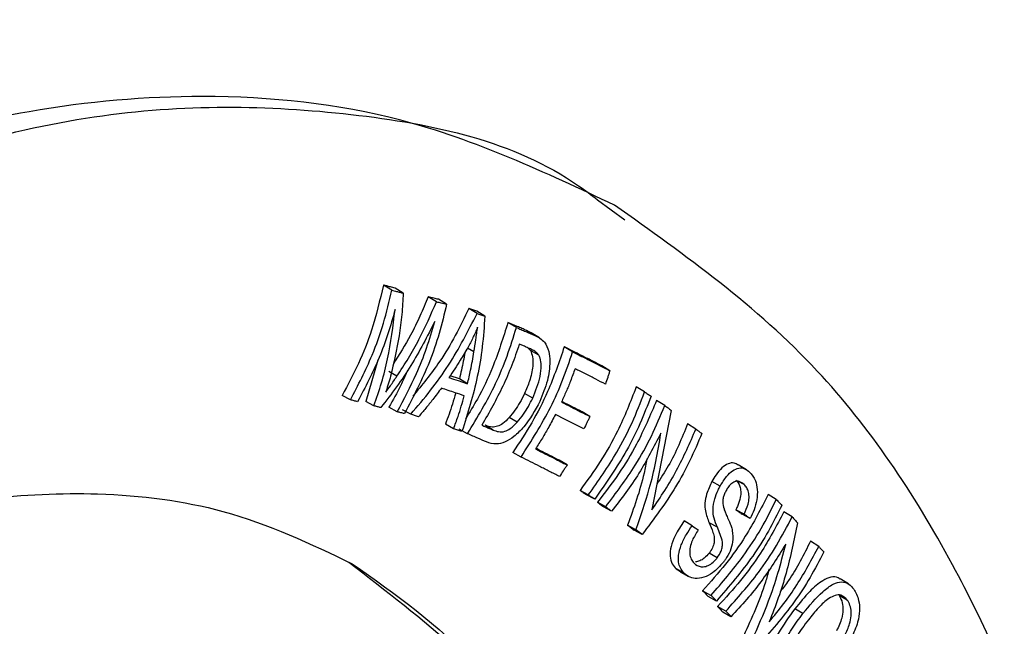
# Model space of a CAD drawing. Units: millimetres. Extents: x 116 to 1090, y 142 to 776.
# Drawn here: x 1063 to 1072, y 572 to 578 of the extents above; entities that cross this region are included whole.
import ezdxf

# ---------------------------------------------------------------- set-up
doc = ezdxf.new("R2010")
doc.units = ezdxf.units.MM

msp = doc.modelspace()

# ---------------------------------------------------------------- linework, layer by layer
at = {"color": 7, "linetype": 'Continuous', "lineweight": 25}
for p, q in [((1068.0294, 576.0452), (1068.2691, 575.869)), ((1066.2133, 575.2471), (1066.1388, 575.2919)), ((1066.3146, 575.2208), (1066.2421, 575.265)), ((1066.607, 575.145), (1066.533, 575.1896)), ((1066.6966, 575.122), (1066.6245, 575.1661)), ((1066.9653, 575.0403), (1066.8916, 575.0848)), ((1067.0345, 575.0169), (1066.9623, 575.0608)), ((1067.3123, 574.9176), (1067.2385, 574.9622)), ((1067.4426, 574.8698), (1067.4021, 574.8908)), ((1067.4748, 574.8467), (1067.4021, 574.8908)), ((1067.5158, 574.8259), (1067.4423, 574.8704)), ((1067.4113, 574.7395), (1067.4364, 574.7145)), ((1067.5095, 574.6742), (1067.4364, 574.7145)), ((1067.8091, 574.7029), (1067.7354, 574.7474)), ((1066.09, 574.6291), (1065.983, 574.2657)), ((1068.1376, 574.5364), (1068.066, 574.5799)), ((1066.2582, 574.4873), (1066.1867, 574.5288)), ((1066.8097, 574.4634), (1066.7275, 574.4914)), ((1066.8811, 574.4205), (1066.8097, 574.4634)), ((1065.8481, 574.2787), (1065.7751, 574.3185)), ((1067.4567, 574.2945), (1067.3849, 574.3359)), ((1068.444, 574.3486), (1068.3707, 574.3931)), ((1066.0559, 574.2259), (1065.983, 574.2657)), ((1068.6228, 574.2288), (1068.5496, 574.2732)), ((1066.2612, 574.1735), (1066.1881, 574.2134)), ((1066.3808, 574.1519), (1066.3074, 574.192)), ((1067.9613, 574.1315), (1067.892, 574.1736)), ((1068.6792, 574.1862), (1068.5077, 573.308)), ((1066.7589, 574.024), (1066.686, 574.0639)), ((1067.3207, 574.0811), (1067.2494, 574.1229)), ((1068.897, 574.0215), (1068.8239, 574.0659)), ((1066.8816, 573.9797), (1066.8084, 574.0198)), ((1067.1069, 574.0125), (1067.0368, 574.0549)), ((1067.3542, 573.774), (1067.2809, 573.8142)), ((1067.7602, 573.7039), (1067.6911, 573.7459)), ((1069.3443, 573.6623), (1069.2712, 573.7066)), ((1069.1108, 573.5167), (1069.0387, 573.5586)), ((1069.3224, 573.5313), (1069.2737, 573.558)), ((1067.9476, 573.4392), (1067.8742, 573.4797)), ((1068.0041, 573.4025), (1067.9324, 573.4417)), ((1068.1013, 573.3347), (1068.0279, 573.3752)), ((1069.6067, 573.3983), (1069.534, 573.4426)), ((1068.153, 573.2955), (1068.0813, 573.3347)), ((1069.3228, 573.2691), (1069.25, 573.3092)), ((1069.746, 573.246), (1069.6734, 573.2903)), ((1068.8639, 573.1668), (1068.7933, 573.2097)), ((1069.0863, 573.1539), (1069.0143, 573.1936)), ((1069.3758, 573.2316), (1069.3046, 573.2706)), ((1068.3676, 573.1327), (1068.2944, 573.173)), ((1068.4232, 573.0906), (1068.3513, 573.1299)), ((1069.9809, 572.9858), (1069.9084, 573.0301)), ((1069.0857, 572.8848), (1069.0141, 572.9265)), ((1068.7218, 572.7865), (1068.762, 572.7641)), ((1068.7947, 572.7464), (1068.7218, 572.7865)), ((1068.7582, 572.76), (1068.8319, 572.7195)), ((1070.2426, 572.6548), (1070.1697, 572.6989)), ((1069.0303, 572.5528), (1068.9567, 572.5936)), ((1069.0783, 572.5025), (1069.0061, 572.5418)), ((1070.2334, 572.5111), (1070.1607, 572.5512)), ((1069.162, 572.4145), (1069.0883, 572.4554)), ((1069.8419, 572.392), (1069.7705, 572.4338)), ((1069.2068, 572.3647), (1069.1346, 572.4039))]:
    msp.add_line(p, q, dxfattribs=at)
at = {"color": 8, "linetype": 'Continuous', "lineweight": 25}
msp.add_line((1066.9384, 574.7027), (1066.8809, 574.7352), dxfattribs=at)
at = {"color": 7, "linetype": 'Continuous', "lineweight": 25, "flags": 128}
for points in [[(1066.7172, 574.4762), (1066.7582, 574.4623), (1066.7992, 574.4484), (1066.8811, 574.4205)], [(1067.9081, 574.0223), (1067.8268, 574.0635), (1067.742, 574.1065), (1067.6571, 574.1495)], [(1068.8639, 573.1668), (1068.8773, 573.1578), (1068.8907, 573.1488), (1068.9176, 573.1308)]]:
    msp.add_lwpolyline(points, dxfattribs=at)
at = {"color": 7, "linetype": 'Continuous', "lineweight": 25}
for points, knots in [([(1071.0477, 595.7383), (1071.6674, 595.3607), (1073.2768, 594.38), (1075.6083, 592.6626), (1078.0536, 590.6146), (1080.222, 588.4671), (1082.1149, 586.2384), (1083.7201, 583.9381), (1085.0288, 581.5785), (1086.0406, 579.1711), (1086.7269, 576.7273), (1087.0872, 574.7242), (1087.1032, 573.5383), (1087.1081, 573.1777)], [0, 0, 0, 0, 0.062081, 0.161224, 0.260366, 0.35952, 0.45871, 0.557964, 0.657322, 0.756822, 0.856497, 0.956358, 1, 1, 1, 1]), ([(1068.1797, 575.9972), (1067.5672, 576.2855), (1066.4422, 576.8152), (1064.6641, 577.0093), (1063.1316, 576.879), (1061.8174, 576.5585), (1060.7619, 576.1662), (1059.813, 575.7118), (1058.6798, 575.0591), (1057.1695, 573.943), (1055.4363, 572.1754), (1053.8968, 569.9864), (1052.6909, 567.6), (1051.975, 565.278), (1051.7283, 563.495), (1051.716, 562.3056), (1051.7936, 561.4002), (1051.97, 560.4785), (1052.3283, 559.4707), (1052.9079, 558.5149), (1053.7772, 557.7324), (1055.0972, 556.4468), (1056.9702, 554.6685), (1058.5241, 553.1925), (1059.3369, 552.4204)], [0, 0, 0, 0, 0.063436, 0.116523, 0.160076, 0.194331, 0.225202, 0.245752, 0.270823, 0.318179, 0.37166, 0.424682, 0.477783, 0.530365, 0.574147, 0.596539, 0.614087, 0.639713, 0.669641, 0.705114, 0.742632, 0.785441, 0.887764, 1, 1, 1, 1]), ([(1068.6367, 546.131), (1068.695, 546.2675), (1069.6631, 548.533), (1070.8423, 552.2729), (1072.1336, 557.2255), (1072.8012, 561.3194), (1072.9765, 564.5156), (1072.8517, 566.8422), (1072.6478, 568.3959), (1072.3376, 569.838), (1071.8734, 571.3436), (1071.1386, 572.9819), (1069.9676, 574.727), (1068.8049, 575.5529), (1068.178, 575.9982)], [0, 0, 0, 0, 0.011925, 0.197926, 0.319918, 0.438861, 0.555317, 0.609623, 0.660503, 0.709302, 0.758981, 0.824601, 0.905426, 1, 1, 1, 1]), ([(1066.1388, 575.2919), (1066.1072, 575.1579), (1066.0516, 574.9211), (1065.9233, 574.5957), (1065.8247, 574.4114), (1065.7751, 574.3185)], [0, 0, 0, 0, 0.392913, 0.694262, 1, 1, 1, 1]), ([(1066.2421, 575.265), (1066.2282, 575.2686), (1066.204, 575.2749), (1066.1696, 575.2838), (1066.149, 575.2892), (1066.1388, 575.2919)], [0, 0, 0, 0, 0.404399, 0.702199, 1, 1, 1, 1]), ([(1065.8481, 574.2787), (1065.9155, 574.4085), (1066.028, 574.6253), (1066.1446, 574.9541), (1066.1903, 575.149), (1066.2133, 575.2471)], [0, 0, 0, 0, 0.425271, 0.710792, 1, 1, 1, 1]), ([(1066.3146, 575.2208), (1066.3108, 575.1575), (1066.3032, 575.0308), (1066.2719, 574.7834), (1066.2302, 574.6063), (1066.2025, 574.4888)], [0, 0, 0, 0, 0.251799, 0.503585, 1, 1, 1, 1]), ([(1066.2133, 575.2471), (1066.2272, 575.2435), (1066.2511, 575.2373), (1066.2849, 575.2285), (1066.3047, 575.2234), (1066.3146, 575.2208)], [0, 0, 0, 0, 0.412092, 0.706046, 1, 1, 1, 1]), ([(1066.533, 575.1896), (1066.5099, 575.1323), (1066.4635, 575.0177), (1066.3651, 574.8156), (1066.2778, 574.6768), (1066.2241, 574.5914)], [0, 0, 0, 0, 0.277909, 0.555801, 1, 1, 1, 1]), ([(1066.6245, 575.1661), (1066.6113, 575.1694), (1066.5895, 575.1751), (1066.5589, 575.1829), (1066.5417, 575.1873), (1066.533, 575.1896)], [0, 0, 0, 0, 0.433932, 0.716966, 1, 1, 1, 1]), ([(1066.2582, 574.4873), (1066.2926, 574.5401), (1066.3615, 574.6459), (1066.485, 574.8632), (1066.5583, 575.0326), (1066.607, 575.145)], [0, 0, 0, 0, 0.251625, 0.503256, 1, 1, 1, 1]), ([(1066.6966, 575.122), (1066.6761, 575.0361), (1066.635, 574.8642), (1066.5217, 574.5347), (1066.4032, 574.3073), (1066.3251, 574.1573)], [0, 0, 0, 0, 0.2539033, 0.5077767, 1, 1, 1, 1]), ([(1066.607, 575.145), (1066.6202, 575.1416), (1066.6418, 575.1361), (1066.6717, 575.1284), (1066.6883, 575.1242), (1066.6966, 575.122)], [0, 0, 0, 0, 0.443095, 0.721547, 1, 1, 1, 1]), ([(1066.2422, 575.0755), (1066.222, 575.0038), (1066.1817, 574.8604), (1066.0793, 574.5837), (1065.9784, 574.3906), (1065.9115, 574.2626)], [0, 0, 0, 0, 0.252229, 0.504443, 1, 1, 1, 1]), ([(1066.0559, 574.2259), (1066.0789, 574.2932), (1066.1249, 574.4279), (1066.1965, 574.708), (1066.224, 574.929), (1066.2422, 575.0755)], [0, 0, 0, 0, 0.252141, 0.504273, 1, 1, 1, 1]), ([(1066.3808, 574.1519), (1066.44, 574.2216), (1066.5583, 574.3609), (1066.767, 574.6529), (1066.8864, 574.8862), (1066.9653, 575.0403)], [0, 0, 0, 0, 0.253381, 0.506754, 1, 1, 1, 1]), ([(1066.8916, 575.0848), (1066.8536, 575.005), (1066.7778, 574.8455), (1066.6201, 574.5814), (1066.4803, 574.4103), (1066.3983, 574.31)], [0, 0, 0, 0, 0.292728, 0.585412, 1, 1, 1, 1]), ([(1067.0345, 575.0169), (1067.028, 574.9266), (1067.0148, 574.746), (1066.9581, 574.399), (1066.8824, 574.1581), (1066.8324, 573.9991)], [0, 0, 0, 0, 0.253509, 0.506988, 1, 1, 1, 1]), ([(1066.9623, 575.0608), (1066.9564, 575.0628), (1066.9447, 575.0668), (1066.927, 575.0728), (1066.9093, 575.0788), (1066.8975, 575.0828), (1066.8916, 575.0848)], [0, 0, 0, 0, 0.25, 0.5, 0.75, 1, 1, 1, 1]), ([(1066.9653, 575.0403), (1066.9711, 575.0383), (1066.9826, 575.0344), (1067.0057, 575.0266), (1067.023, 575.0208), (1067.0345, 575.0169)], [0, 0, 0, 0, 0.25, 0.5, 1, 1, 1, 1]), ([(1066.5919, 574.9697), (1066.5253, 574.8387), (1066.4247, 574.6408), (1066.2566, 574.3911), (1066.1626, 574.2711), (1066.1154, 574.2109)], [0, 0, 0, 0, 0.4939717, 0.7462654, 1, 1, 1, 1]), ([(1066.2612, 574.1735), (1066.3205, 574.2845), (1066.4173, 574.4658), (1066.523, 574.7356), (1066.5689, 574.8914), (1066.5919, 574.9697)], [0, 0, 0, 0, 0.440022, 0.71888, 1, 1, 1, 1]), ([(1067.2385, 574.9622), (1067.1963, 574.8283), (1067.1233, 574.5965), (1066.9892, 574.314), (1066.8997, 574.1698), (1066.864, 574.1124)], [0, 0, 0, 0, 0.451701, 0.781789, 1, 1, 1, 1]), ([(1067.4021, 574.8908), (1067.3883, 574.8968), (1067.3609, 574.9087), (1067.3064, 574.9325), (1067.2655, 574.9503), (1067.2385, 574.9622)], [0, 0, 0, 0, 0.252341, 0.504682, 1, 1, 1, 1]), ([(1066.8816, 573.9797), (1066.9689, 574.1248), (1067.1013, 574.3449), (1067.2348, 574.6653), (1067.2864, 574.8332), (1067.3123, 574.9176)], [0, 0, 0, 0, 0.490706, 0.744114, 1, 1, 1, 1]), ([(1066.97, 574.9212), (1066.9636, 574.9055), (1066.9508, 574.8741), (1066.9229, 574.8129), (1066.8991, 574.7688), (1066.8833, 574.7394)], [0, 0, 0, 0, 0.2509865, 0.5019727, 1, 1, 1, 1]), ([(1066.9384, 574.7027), (1066.9439, 574.7387), (1066.9521, 574.7928), (1066.9622, 574.8659), (1066.9674, 574.9027), (1066.97, 574.9212)], [0, 0, 0, 0, 0.499312, 0.749522, 1, 1, 1, 1]), ([(1067.3123, 574.9176), (1067.3261, 574.9116), (1067.3537, 574.8995), (1067.4078, 574.8759), (1067.4482, 574.8583), (1067.4748, 574.8467)], [0, 0, 0, 0, 0.253914, 0.507829, 1, 1, 1, 1]), ([(1067.4748, 574.8467), (1067.4826, 574.8431), (1067.4981, 574.836), (1067.5281, 574.8198), (1067.5476, 574.8008), (1067.5605, 574.7882)], [0, 0, 0, 0, 0.254382, 0.508846, 1, 1, 1, 1]), ([(1067.3387, 574.7712), (1067.3171, 574.7085), (1067.2738, 574.5831), (1067.1699, 574.3402), (1067.0726, 574.169), (1067.0081, 574.0554)], [0, 0, 0, 0, 0.251845, 0.50368, 1, 1, 1, 1]), ([(1067.4371, 574.7282), (1067.4244, 574.7337), (1067.4018, 574.7436), (1067.369, 574.758), (1067.3488, 574.7668), (1067.3387, 574.7712)], [0, 0, 0, 0, 0.384918, 0.692459, 1, 1, 1, 1]), ([(1067.5605, 574.7882), (1067.575, 574.7631), (1067.6022, 574.7158), (1067.612, 574.5945), (1067.5921, 574.4408), (1067.5448, 574.3264), (1067.5197, 574.2657)], [0, 0, 0, 0, 0.197436, 0.370817, 0.666132, 1, 1, 1, 1]), ([(1066.8833, 574.7394), (1066.8618, 574.7025), (1066.8249, 574.6395), (1066.7689, 574.552), (1066.7345, 574.5015), (1066.7172, 574.4762)], [0, 0, 0, 0, 0.413353, 0.70654, 1, 1, 1, 1]), ([(1066.8574, 574.6959), (1066.8531, 574.6707), (1066.8444, 574.6188), (1066.8282, 574.5414), (1066.8159, 574.4894), (1066.8097, 574.4634)], [0, 0, 0, 0, 0.320396, 0.660053, 1, 1, 1, 1]), ([(1066.8811, 574.4205), (1066.8906, 574.4606), (1066.9062, 574.527), (1066.9247, 574.6214), (1066.9338, 574.6756), (1066.9384, 574.7027)], [0, 0, 0, 0, 0.432001, 0.715882, 1, 1, 1, 1]), ([(1067.7354, 574.7474), (1067.6899, 574.614), (1067.6113, 574.3838), (1067.4519, 574.0726), (1067.3382, 573.9007), (1067.2809, 573.8142)], [0, 0, 0, 0, 0.406052, 0.701034, 1, 1, 1, 1]), ([(1067.3542, 573.774), (1067.4454, 573.9175), (1067.5838, 574.1351), (1067.7254, 574.4526), (1067.7811, 574.6192), (1067.8091, 574.7029)], [0, 0, 0, 0, 0.490704, 0.744119, 1, 1, 1, 1]), ([(1067.4364, 574.7145), (1067.4435, 574.6971), (1067.4596, 574.6577), (1067.4595, 574.5618), (1067.4339, 574.4498), (1067.4003, 574.3717), (1067.3849, 574.3359)], [0, 0, 0, 0, 0.173092, 0.390451, 0.72001, 1, 1, 1, 1]), ([(1067.5095, 574.6742), (1067.5043, 574.6809), (1067.494, 574.6943), (1067.4697, 574.7127), (1067.45, 574.7221), (1067.4371, 574.7282)], [0, 0, 0, 0, 0.256019, 0.511646, 1, 1, 1, 1]), ([(1067.4567, 574.2945), (1067.4831, 574.3579), (1067.5223, 574.4524), (1067.5344, 574.5748), (1067.5262, 574.6389), (1067.5137, 574.6653), (1067.5095, 574.6742)], [0, 0, 0, 0, 0.4848553, 0.7230798, 0.9057851, 1, 1, 1, 1]), ([(1068.066, 574.5799), (1068.0361, 574.595), (1067.9764, 574.6253), (1067.8663, 574.681), (1067.7858, 574.7218), (1067.7354, 574.7474)], [0, 0, 0, 0, 0.272201, 0.544402, 1, 1, 1, 1]), ([(1067.8091, 574.7029), (1067.8392, 574.6876), (1067.8994, 574.6571), (1068.009, 574.6015), (1068.0882, 574.5614), (1068.1376, 574.5364)], [0, 0, 0, 0, 0.273811, 0.547621, 1, 1, 1, 1]), ([(1066.3509, 574.5365), (1066.3312, 574.4915), (1066.2824, 574.3803), (1066.2233, 574.2757), (1066.1881, 574.2134)], [0, 0, 0, 0, 0.4041577, 1, 1, 1, 1]), ([(1067.8304, 574.554), (1067.8172, 574.5176), (1067.7925, 574.4495), (1067.7521, 574.3511), (1067.7242, 574.2895), (1067.7103, 574.2587)], [0, 0, 0, 0, 0.364943, 0.682248, 1, 1, 1, 1]), ([(1068.0985, 574.418), (1068.0705, 574.4322), (1068.012, 574.4619), (1067.9226, 574.5072), (1067.8611, 574.5384), (1067.8304, 574.554)], [0, 0, 0, 0, 0.31406, 0.65703, 1, 1, 1, 1]), ([(1068.1376, 574.5364), (1068.1345, 574.5265), (1068.1283, 574.5067), (1068.1155, 574.4672), (1068.1053, 574.4377), (1068.0985, 574.418)], [0, 0, 0, 0, 0.250062, 0.500124, 1, 1, 1, 1]), ([(1066.2025, 574.4888), (1066.1957, 574.4648), (1066.1856, 574.4289), (1066.171, 574.3815), (1066.1634, 574.3581), (1066.1596, 574.3463)], [0, 0, 0, 0, 0.49981, 0.749882, 1, 1, 1, 1]), ([(1066.1596, 574.3463), (1066.1734, 574.3654), (1066.197, 574.3982), (1066.2298, 574.4452), (1066.2487, 574.4733), (1066.2582, 574.4873)], [0, 0, 0, 0, 0.40925, 0.704582, 1, 1, 1, 1]), ([(1066.6513, 574.3825), (1066.626, 574.3487), (1066.581, 574.2885), (1066.513, 574.2042), (1066.47, 574.1541), (1066.4484, 574.1291)], [0, 0, 0, 0, 0.391216, 0.695447, 1, 1, 1, 1]), ([(1066.8532, 574.314), (1066.8264, 574.3231), (1066.7794, 574.3391), (1066.7121, 574.3619), (1066.6715, 574.3756), (1066.6513, 574.3825)], [0, 0, 0, 0, 0.397564, 0.698782, 1, 1, 1, 1]), ([(1066.7769, 574.3399), (1066.7674, 574.3069), (1066.7492, 574.2433), (1066.7186, 574.1514), (1066.6969, 574.0931), (1066.686, 574.0639)], [0, 0, 0, 0, 0.3508556, 0.6752273, 1, 1, 1, 1]), ([(1067.3849, 574.3359), (1067.3713, 574.3084), (1067.3458, 574.2568), (1067.3006, 574.1847), (1067.2665, 574.1436), (1067.2494, 574.1229)], [0, 0, 0, 0, 0.36131, 0.677872, 1, 1, 1, 1]), ([(1068.3707, 574.3931), (1068.3193, 574.2617), (1068.2308, 574.0355), (1068.0573, 573.731), (1067.9355, 573.5638), (1067.8742, 573.4797)], [0, 0, 0, 0, 0.40743, 0.701727, 1, 1, 1, 1]), ([(1067.9476, 573.4392), (1068.0351, 573.5632), (1068.179, 573.7669), (1068.3388, 574.0764), (1068.4088, 574.2575), (1068.444, 574.3486)], [0, 0, 0, 0, 0.435775, 0.716231, 1, 1, 1, 1]), ([(1068.444, 574.3486), (1068.4488, 574.3455), (1068.4583, 574.3393), (1068.4773, 574.3269), (1068.4915, 574.3177), (1068.501, 574.3115)], [0, 0, 0, 0, 0.2500002, 0.5000003, 1, 1, 1, 1]), ([(1065.9115, 574.2626), (1065.9062, 574.2639), (1065.8956, 574.2666), (1065.8745, 574.272), (1065.8587, 574.276), (1065.8481, 574.2787)], [0, 0, 0, 0, 0.25, 0.5, 1, 1, 1, 1]), ([(1066.7589, 574.024), (1066.7721, 574.06), (1066.796, 574.1253), (1066.8271, 574.2222), (1066.8445, 574.2834), (1066.8532, 574.314)], [0, 0, 0, 0, 0.381004, 0.690329, 1, 1, 1, 1]), ([(1067.5197, 574.2657), (1067.4768, 574.1863), (1067.4137, 574.0693), (1067.2975, 573.9565), (1067.2122, 573.901), (1067.1242, 573.8818), (1067.0764, 573.8977), (1067.0488, 573.907)], [0, 0, 0, 0, 0.360493, 0.530898, 0.669245, 0.808552, 1, 1, 1, 1]), ([(1067.3207, 574.0811), (1067.34, 574.1045), (1067.3761, 574.1484), (1067.4205, 574.2213), (1067.4446, 574.27), (1067.4567, 574.2945)], [0, 0, 0, 0, 0.361001, 0.67861, 1, 1, 1, 1]), ([(1067.7103, 574.2587), (1067.7375, 574.2449), (1067.7929, 574.2168), (1067.8766, 574.1744), (1067.9331, 574.1458), (1067.9613, 574.1315)], [0, 0, 0, 0, 0.324936, 0.662468, 1, 1, 1, 1]), ([(1067.892, 574.1736), (1067.8648, 574.1874), (1067.8094, 574.2155), (1067.7497, 574.2457), (1067.7171, 574.2622), (1067.7128, 574.2644)], [0, 0, 0, 0, 0.455165, 0.927976, 1, 1, 1, 1]), ([(1068.501, 574.3115), (1068.4697, 574.23), (1068.4072, 574.0671), (1068.2518, 573.756), (1068.1026, 573.543), (1068.0041, 573.4025)], [0, 0, 0, 0, 0.253744, 0.507465, 1, 1, 1, 1]), ([(1068.5496, 574.2732), (1068.4947, 574.1437), (1068.4002, 573.9209), (1068.2182, 573.6216), (1068.0916, 573.4577), (1068.0279, 573.3752)], [0, 0, 0, 0, 0.407955, 0.701996, 1, 1, 1, 1]), ([(1066.1154, 574.2109), (1066.1105, 574.2121), (1066.1005, 574.2146), (1066.0807, 574.2196), (1066.0658, 574.2234), (1066.0559, 574.2259)], [0, 0, 0, 0, 0.25, 0.5, 1, 1, 1, 1]), ([(1066.3251, 574.1573), (1066.3198, 574.1586), (1066.3091, 574.1614), (1066.2878, 574.1668), (1066.2719, 574.1708), (1066.2612, 574.1735)], [0, 0, 0, 0, 0.25, 0.5, 1, 1, 1, 1]), ([(1066.4484, 574.1291), (1066.4428, 574.131), (1066.4315, 574.1348), (1066.409, 574.1424), (1066.3921, 574.1481), (1066.3808, 574.1519)], [0, 0, 0, 0, 0.25, 0.5, 1, 1, 1, 1]), ([(1067.6571, 574.1495), (1067.6378, 574.1125), (1067.601, 574.0421), (1067.5423, 573.9406), (1067.502, 573.8769), (1067.4819, 573.845)], [0, 0, 0, 0, 0.355991, 0.67773, 1, 1, 1, 1]), ([(1068.1013, 573.3347), (1068.1916, 573.4551), (1068.341, 573.6544), (1068.5095, 573.9586), (1068.5849, 574.1383), (1068.6228, 574.2288)], [0, 0, 0, 0, 0.431496, 0.714058, 1, 1, 1, 1]), ([(1068.6228, 574.2288), (1068.6275, 574.2252), (1068.6369, 574.2181), (1068.6557, 574.2039), (1068.6698, 574.1933), (1068.6792, 574.1862)], [0, 0, 0, 0, 0.25, 0.5, 1, 1, 1, 1]), ([(1067.0081, 574.0554), (1067.02, 574.0502), (1067.0424, 574.0405), (1067.0754, 574.0262), (1067.0964, 574.017), (1067.1069, 574.0125)], [0, 0, 0, 0, 0.362773, 0.681387, 1, 1, 1, 1]), ([(1067.2494, 574.1229), (1067.2307, 574.1039), (1067.198, 574.0705), (1067.1448, 574.042), (1067.0897, 574.0355), (1067.0573, 574.0474), (1067.0368, 574.0549)], [0, 0, 0, 0, 0.261174, 0.459129, 0.657727, 1, 1, 1, 1]), ([(1067.1069, 574.0125), (1067.1223, 574.0067), (1067.1533, 573.9951), (1067.2057, 573.9955), (1067.266, 574.0256), (1067.3006, 574.0607), (1067.3207, 574.0811)], [0, 0, 0, 0, 0.258676, 0.519895, 0.721025, 1, 1, 1, 1]), ([(1067.9613, 574.1315), (1067.957, 574.1223), (1067.9484, 574.104), (1067.9308, 574.0675), (1067.9172, 574.0404), (1067.9081, 574.0223)], [0, 0, 0, 0, 0.250051, 0.500101, 1, 1, 1, 1]), ([(1068.8239, 574.0659), (1068.7984, 574.0032), (1068.7472, 573.8778), (1068.6593, 573.6979), (1068.5867, 573.5871), (1068.5518, 573.5339)], [0, 0, 0, 0, 0.342093, 0.684169, 1, 1, 1, 1]), ([(1066.8324, 573.9991), (1066.8262, 574.0011), (1066.814, 574.0053), (1066.7895, 574.0136), (1066.7712, 574.0198), (1066.7589, 574.024)], [0, 0, 0, 0, 0.25, 0.5000001, 1, 1, 1, 1]), ([(1067.0488, 573.907), (1067.0238, 573.9178), (1066.9834, 573.9354), (1066.9277, 573.9596), (1066.8969, 573.973), (1066.8816, 573.9797)], [0, 0, 0, 0, 0.447909, 0.723954, 1, 1, 1, 1]), ([(1068.5876, 573.9837), (1068.5262, 573.8646), (1068.4334, 573.6848), (1068.2808, 573.4584), (1068.1957, 573.3499), (1068.153, 573.2955)], [0, 0, 0, 0, 0.494351, 0.746474, 1, 1, 1, 1]), ([(1068.3676, 573.1327), (1068.4094, 573.252), (1068.4777, 573.447), (1068.5467, 573.7345), (1068.574, 573.9005), (1068.5876, 573.9837)], [0, 0, 0, 0, 0.439736, 0.719085, 1, 1, 1, 1]), ([(1068.9491, 573.9821), (1068.9153, 573.902), (1068.8478, 573.7417), (1068.6827, 573.4363), (1068.5264, 573.2281), (1068.4232, 573.0906)], [0, 0, 0, 0, 0.253725, 0.507427, 1, 1, 1, 1]), ([(1068.5077, 573.308), (1068.5467, 573.3647), (1068.6247, 573.4782), (1068.7632, 573.7135), (1068.8436, 573.8987), (1068.897, 574.0215)], [0, 0, 0, 0, 0.25201, 0.5040194, 1, 1, 1, 1]), ([(1068.897, 574.0215), (1068.9013, 574.0182), (1068.91, 574.0116), (1068.9274, 573.9985), (1068.9404, 573.9886), (1068.9491, 573.9821)], [0, 0, 0, 0, 0.25, 0.5, 1, 1, 1, 1]), ([(1067.4819, 573.845), (1067.5095, 573.831), (1067.5648, 573.803), (1067.6575, 573.756), (1067.7227, 573.7229), (1067.7602, 573.7039)], [0, 0, 0, 0, 0.29836, 0.5967199, 1, 1, 1, 1]), ([(1067.6911, 573.7459), (1067.6634, 573.76), (1067.6079, 573.7881), (1067.5393, 573.8229), (1067.4984, 573.8436), (1067.4852, 573.8503)], [0, 0, 0, 0, 0.403473, 0.806946, 1, 1, 1, 1]), ([(1067.6922, 573.6028), (1067.6632, 573.6175), (1067.6051, 573.6469), (1067.4924, 573.7041), (1067.4089, 573.7463), (1067.3542, 573.774)], [0, 0, 0, 0, 0.256688, 0.513377, 1, 1, 1, 1]), ([(1068.4634, 573.7574), (1068.4557, 573.7154), (1068.4333, 573.592), (1068.3757, 573.3967), (1068.3215, 573.2477), (1068.2944, 573.173)], [0, 0, 0, 0, 0.205144, 0.601426, 1, 1, 1, 1]), ([(1069.27, 573.7012), (1069.2584, 573.7093), (1069.2322, 573.7276), (1069.1813, 573.7175), (1069.1261, 573.682), (1069.0771, 573.6247), (1069.0504, 573.5788), (1069.0387, 573.5586)], [0, 0, 0, 0, 0.171639, 0.387653, 0.603573, 0.825811, 1, 1, 1, 1]), ([(1067.7602, 573.7039), (1067.7547, 573.6954), (1067.7436, 573.6784), (1067.7211, 573.6445), (1067.7037, 573.6195), (1067.6922, 573.6028)], [0, 0, 0, 0, 0.250053, 0.500106, 1, 1, 1, 1]), ([(1069.1108, 573.5167), (1069.1291, 573.547), (1069.1625, 573.6024), (1069.2213, 573.6565), (1069.2766, 573.6814), (1069.3286, 573.6758), (1069.357, 573.6532), (1069.3712, 573.6419)], [0, 0, 0, 0, 0.232692, 0.424542, 0.616185, 0.806784, 1, 1, 1, 1]), ([(1069.3712, 573.6419), (1069.3901, 573.6189), (1069.4224, 573.5797), (1069.4421, 573.4881), (1069.4376, 573.3973), (1069.414, 573.3086), (1069.3881, 573.2564), (1069.3758, 573.2316)], [0, 0, 0, 0, 0.270189, 0.459902, 0.650244, 0.833931, 1, 1, 1, 1]), ([(1069.0387, 573.5586), (1069.0209, 573.5215), (1068.9909, 573.459), (1068.9738, 573.3663), (1068.98, 573.2773), (1069.0009, 573.2264), (1069.0143, 573.1936)], [0, 0, 0, 0, 0.2770789, 0.4668982, 0.6567959, 1, 1, 1, 1]), ([(1069.3224, 573.5313), (1069.3086, 573.5423), (1069.2864, 573.56), (1069.2476, 573.5617), (1069.214, 573.5446), (1069.1852, 573.5148), (1069.1708, 573.4905), (1069.1646, 573.4801)], [0, 0, 0, 0, 0.308908, 0.498797, 0.689732, 0.867438, 1, 1, 1, 1]), ([(1069.2496, 573.5713), (1069.2633, 573.555), (1069.2848, 573.5297), (1069.2951, 573.4708), (1069.29, 573.4116), (1069.2723, 573.3564), (1069.2558, 573.3216), (1069.25, 573.3092)], [0, 0, 0, 0, 0.301791, 0.471466, 0.641372, 0.872123, 1, 1, 1, 1]), ([(1061.458, 554.4851), (1060.6834, 555.2083), (1059.2179, 556.5765), (1057.3417, 558.3449), (1055.8928, 559.6233), (1054.9421, 560.5802), (1054.5793, 561.6882), (1054.4535, 562.7875), (1054.5354, 564.1482), (1054.9407, 565.8823), (1055.7582, 567.8383), (1056.9332, 569.732), (1058.2987, 571.2991), (1059.5131, 572.2668), (1060.42, 572.7839), (1061.112, 573.0758), (1061.8323, 573.2748), (1062.7022, 573.432), (1063.6962, 573.4762), (1064.8132, 573.3326), (1065.4959, 573.0074), (1065.8642, 572.832)], [0, 0, 0, 0, 0.131535, 0.248839, 0.32142, 0.376256, 0.417428, 0.448654, 0.487894, 0.535938, 0.587934, 0.640764, 0.693919, 0.741948, 0.768203, 0.78987, 0.818414, 0.850753, 0.891909, 0.941677, 1, 1, 1, 1]), ([(1067.8742, 573.4797), (1067.8789, 573.4766), (1067.8883, 573.4705), (1067.9027, 573.4611), (1067.9174, 573.4515), (1067.9274, 573.445), (1067.9324, 573.4417)], [0, 0, 0, 0, 0.242387, 0.484774, 0.742387, 1, 1, 1, 1]), ([(1069.0863, 573.1539), (1069.0758, 573.18), (1069.0569, 573.2272), (1069.0437, 573.3106), (1069.0591, 573.3996), (1069.086, 573.4694), (1069.1048, 573.5052), (1069.1108, 573.5167)], [0, 0, 0, 0, 0.274522, 0.496089, 0.719972, 0.910306, 1, 1, 1, 1]), ([(1069.1646, 573.4801), (1069.1595, 573.4699), (1069.1491, 573.4494), (1069.1365, 573.4149), (1069.1345, 573.3922), (1069.1334, 573.3805)], [0, 0, 0, 0, 0.322145, 0.646801, 1, 1, 1, 1]), ([(1069.3228, 573.2691), (1069.336, 573.2982), (1069.3571, 573.3451), (1069.3682, 573.4143), (1069.3634, 573.4649), (1069.3467, 573.5043), (1069.3307, 573.5221), (1069.3224, 573.5313)], [0, 0, 0, 0, 0.2934421, 0.4720867, 0.6516376, 0.8201628, 1, 1, 1, 1]), ([(1068.0041, 573.4025), (1067.9994, 573.4056), (1067.99, 573.4117), (1067.9711, 573.4239), (1067.957, 573.4331), (1067.9476, 573.4392)], [0, 0, 0, 0, 0.25, 0.5, 1, 1, 1, 1]), ([(1068.0279, 573.3752), (1068.0322, 573.372), (1068.0408, 573.3654), (1068.054, 573.3554), (1068.0675, 573.3452), (1068.0767, 573.3382), (1068.0813, 573.3347)], [0, 0, 0, 0, 0.2421006, 0.4842013, 0.7421006, 1, 1, 1, 1]), ([(1069.534, 573.4426), (1069.4708, 573.3185), (1069.3627, 573.1061), (1069.162, 572.8235), (1069.0254, 572.6706), (1068.9567, 572.5936)], [0, 0, 0, 0, 0.411191, 0.703629, 1, 1, 1, 1]), ([(1069.0303, 572.5528), (1069.1287, 572.6663), (1069.291, 572.8537), (1069.4778, 573.1419), (1069.5636, 573.3125), (1069.6067, 573.3983)], [0, 0, 0, 0, 0.432811, 0.714742, 1, 1, 1, 1]), ([(1069.1334, 573.3805), (1069.1365, 573.3584), (1069.1414, 573.3228), (1069.1575, 573.2825), (1069.1669, 573.2611), (1069.1716, 573.2504)], [0, 0, 0, 0, 0.449602, 0.724386, 1, 1, 1, 1]), ([(1069.6067, 573.3983), (1069.6108, 573.3941), (1069.6189, 573.3856), (1069.635, 573.3687), (1069.6471, 573.3561), (1069.6552, 573.3477)], [0, 0, 0, 0, 0.25, 0.5, 1, 1, 1, 1]), ([(1068.153, 573.2955), (1068.1487, 573.2988), (1068.1401, 573.3053), (1068.1228, 573.3184), (1068.1099, 573.3282), (1068.1013, 573.3347)], [0, 0, 0, 0, 0.25, 0.5, 1, 1, 1, 1]), ([(1069.6552, 573.3477), (1069.6171, 573.2713), (1069.5408, 573.1186), (1069.3586, 572.8286), (1069.1897, 572.6322), (1069.0783, 572.5025)], [0, 0, 0, 0, 0.253696, 0.507372, 1, 1, 1, 1]), ([(1069.6734, 573.2903), (1069.6086, 573.1675), (1069.4982, 572.958), (1069.2948, 572.6803), (1069.1574, 572.5307), (1069.0883, 572.4554)], [0, 0, 0, 0, 0.413478, 0.704808, 1, 1, 1, 1]), ([(1069.25, 573.3092), (1069.2544, 573.3061), (1069.2632, 573.2999), (1069.2767, 573.2903), (1069.2905, 573.2806), (1069.2999, 573.2739), (1069.3046, 573.2706)], [0, 0, 0, 0, 0.242324, 0.484648, 0.742324, 1, 1, 1, 1]), ([(1068.7933, 573.2097), (1068.7645, 573.1668), (1068.7157, 573.0938), (1068.6744, 572.9839), (1068.665, 572.8971), (1068.6833, 572.8303), (1068.7095, 572.8005), (1068.7218, 572.7865)], [0, 0, 0, 0, 0.27323, 0.464012, 0.655294, 0.838828, 1, 1, 1, 1]), ([(1069.0143, 573.1936), (1069.026, 573.1657), (1069.0438, 573.1234), (1069.0607, 573.0656), (1069.0596, 573.0182), (1069.0443, 572.9703), (1069.0245, 572.9415), (1069.0141, 572.9265)], [0, 0, 0, 0, 0.371934, 0.564795, 0.704477, 0.845245, 1, 1, 1, 1]), ([(1069.162, 572.4145), (1069.2613, 572.5261), (1069.4253, 572.7103), (1069.6147, 572.9937), (1069.7021, 573.1616), (1069.746, 573.246)], [0, 0, 0, 0, 0.433199, 0.714956, 1, 1, 1, 1]), ([(1069.1716, 573.2504), (1069.179, 573.2341), (1069.1917, 573.2062), (1069.208, 573.1649), (1069.215, 573.1382), (1069.2185, 573.1248)], [0, 0, 0, 0, 0.4105304, 0.7045598, 1, 1, 1, 1]), ([(1069.3758, 573.2316), (1069.3714, 573.2348), (1069.3625, 573.241), (1069.3449, 573.2535), (1069.3316, 573.2629), (1069.3228, 573.2691)], [0, 0, 0, 0, 0.25, 0.5, 1, 1, 1, 1]), ([(1069.7944, 573.1925), (1069.7638, 573.0436), (1069.7176, 572.8191), (1069.6264, 572.5307), (1069.5722, 572.3902), (1069.545, 572.3199)], [0, 0, 0, 0, 0.495499, 0.747223, 1, 1, 1, 1]), ([(1069.746, 573.246), (1069.7501, 573.2415), (1069.7581, 573.2326), (1069.7742, 573.2148), (1069.7863, 573.2014), (1069.7944, 573.1925)], [0, 0, 0, 0, 0.25, 0.5, 1, 1, 1, 1]), ([(1068.2944, 573.173), (1068.299, 573.1695), (1068.3083, 573.1625), (1068.3224, 573.1518), (1068.3367, 573.141), (1068.3465, 573.1336), (1068.3513, 573.1299)], [0, 0, 0, 0, 0.244044, 0.488088, 0.744044, 1, 1, 1, 1]), ([(1068.4232, 573.0906), (1068.4185, 573.0941), (1068.4093, 573.1012), (1068.3907, 573.1152), (1068.3768, 573.1257), (1068.3676, 573.1327)], [0, 0, 0, 0, 0.25, 0.5, 1, 1, 1, 1]), ([(1068.7947, 572.7464), (1068.7748, 572.7717), (1068.7415, 572.8137), (1068.7404, 572.9076), (1068.7651, 572.9978), (1068.8093, 573.087), (1068.8464, 573.1413), (1068.8639, 573.1668)], [0, 0, 0, 0, 0.27626, 0.461107, 0.646035, 0.832998, 1, 1, 1, 1]), ([(1068.9176, 573.1308), (1068.8987, 573.1005), (1068.8676, 573.0505), (1068.843, 572.9767), (1068.8403, 572.9189), (1068.8525, 572.8702), (1068.8716, 572.8477), (1068.8808, 572.8368)], [0, 0, 0, 0, 0.274333, 0.452719, 0.631031, 0.822085, 1, 1, 1, 1]), ([(1069.0857, 572.8848), (1069.0982, 572.9034), (1069.1193, 572.9349), (1069.1322, 572.9839), (1069.1319, 573.0366), (1069.1119, 573.0905), (1069.0949, 573.1326), (1069.0863, 573.1539)], [0, 0, 0, 0, 0.1871785, 0.3164952, 0.4453188, 0.7201633, 1, 1, 1, 1]), ([(1069.2185, 573.1248), (1069.2222, 573.0921), (1069.2285, 573.036), (1069.2014, 572.9437), (1069.1684, 572.8853), (1069.1464, 572.8548), (1069.141, 572.8474)], [0, 0, 0, 0, 0.377052, 0.646027, 0.91417, 1, 1, 1, 1]), ([(1069.9084, 573.0301), (1069.8787, 572.9713), (1069.8193, 572.8538), (1069.7319, 572.7042), (1069.6661, 572.6188), (1069.6417, 572.587)], [0, 0, 0, 0, 0.385849, 0.771682, 1, 1, 1, 1]), ([(1069.0141, 572.9265), (1069.0002, 572.9105), (1068.9751, 572.8815), (1068.9309, 572.8549), (1068.9051, 572.8501), (1068.8922, 572.8477)], [0, 0, 0, 0, 0.379818, 0.690429, 1, 1, 1, 1]), ([(1069.6897, 573.0041), (1069.6201, 572.8929), (1069.515, 572.725), (1069.3464, 572.515), (1069.2534, 572.4149), (1069.2068, 572.3647)], [0, 0, 0, 0, 0.494369, 0.746477, 1, 1, 1, 1]), ([(1069.3926, 572.1585), (1069.4435, 572.2725), (1069.5289, 572.4639), (1069.6245, 572.7493), (1069.6679, 572.919), (1069.6897, 573.0041)], [0, 0, 0, 0, 0.423281, 0.710834, 1, 1, 1, 1]), ([(1070.0254, 572.9362), (1069.9865, 572.861), (1069.9088, 572.7107), (1069.724, 572.4254), (1069.5534, 572.2324), (1069.4409, 572.105)], [0, 0, 0, 0, 0.253663, 0.507308, 1, 1, 1, 1]), ([(1069.545, 572.3199), (1069.5878, 572.3725), (1069.6734, 572.4778), (1069.8272, 572.6971), (1069.9196, 572.8707), (1069.9809, 572.9858)], [0, 0, 0, 0, 0.2519683, 0.5039337, 1, 1, 1, 1]), ([(1069.9809, 572.9858), (1069.9846, 572.9816), (1069.992, 572.9734), (1070.0069, 572.9568), (1070.018, 572.9445), (1070.0254, 572.9362)], [0, 0, 0, 0, 0.25, 0.5, 1, 1, 1, 1]), ([(1069.141, 572.8474), (1069.1102, 572.8129), (1069.0571, 572.7536), (1068.9658, 572.7077), (1068.8906, 572.6967), (1068.8338, 572.7145), (1068.8068, 572.7366), (1068.7947, 572.7464)], [0, 0, 0, 0, 0.2720479, 0.4683273, 0.6651557, 0.8502358, 1, 1, 1, 1]), ([(1068.8808, 572.8368), (1068.8995, 572.8229), (1068.9277, 572.8018), (1068.9832, 572.806), (1069.0276, 572.8259), (1069.0621, 572.8562), (1069.0797, 572.8775), (1069.0857, 572.8848)], [0, 0, 0, 0, 0.361481, 0.545764, 0.730408, 0.907374, 1, 1, 1, 1]), ([(1065.8642, 572.832), (1066.2451, 572.5628), (1066.9549, 572.0611), (1067.6666, 570.9842), (1068.1079, 569.895), (1068.3611, 568.8116), (1068.4753, 567.8429), (1068.5093, 566.9116), (1068.4783, 565.6218), (1068.223, 563.5948), (1067.6989, 560.7162), (1066.8161, 557.268), (1065.4859, 553.3589), (1064.251, 550.2314), (1063.3634, 548.4758), (1063.1809, 548.1147)], [0, 0, 0, 0, 0.08461, 0.157698, 0.219541, 0.269899, 0.318364, 0.350294, 0.385234, 0.469407, 0.57067, 0.688457, 0.820792, 0.963142, 1, 1, 1, 1]), ([(1069.543, 572.7829), (1069.5326, 572.7447), (1069.4995, 572.6234), (1069.4242, 572.428), (1069.3543, 572.2755), (1069.3192, 572.1991)], [0, 0, 0, 0, 0.1860418, 0.5918217, 1, 1, 1, 1]), ([(1070.1685, 572.6946), (1070.1638, 572.6991), (1070.1421, 572.7197), (1070.089, 572.7179), (1070.0037, 572.6811), (1069.8942, 572.5867), (1069.8136, 572.4871), (1069.7705, 572.4338)], [0, 0, 0, 0, 0.048882, 0.225239, 0.401381, 0.67909, 1, 1, 1, 1]), ([(1069.8419, 572.392), (1069.8997, 572.4621), (1069.9877, 572.5689), (1070.1043, 572.6549), (1070.1839, 572.6789), (1070.246, 572.66), (1070.2763, 572.6247), (1070.2901, 572.6087)], [0, 0, 0, 0, 0.3643737, 0.554956, 0.7116821, 0.8686779, 1, 1, 1, 1]), ([(1068.9567, 572.5936), (1068.9607, 572.5894), (1068.9687, 572.5811), (1068.9809, 572.5682), (1068.9934, 572.5551), (1069.0019, 572.5462), (1069.0061, 572.5418)], [0, 0, 0, 0, 0.242359, 0.484718, 0.742359, 1, 1, 1, 1]), ([(1070.2901, 572.6087), (1070.3073, 572.5785), (1070.3365, 572.5274), (1070.3439, 572.4187), (1070.326, 572.3002), (1070.2897, 572.2216), (1070.2681, 572.1746)], [0, 0, 0, 0, 0.293295, 0.496462, 0.699466, 1, 1, 1, 1]), ([(1069.0783, 572.5025), (1069.0743, 572.5067), (1069.0663, 572.5151), (1069.0503, 572.5318), (1069.0383, 572.5444), (1069.0303, 572.5528)], [0, 0, 0, 0, 0.25, 0.5, 1, 1, 1, 1]), ([(1070.2334, 572.5111), (1070.2159, 572.5293), (1070.1861, 572.5603), (1070.1261, 572.556), (1070.0584, 572.5207), (1069.9775, 572.4467), (1069.9194, 572.374), (1069.8905, 572.3378)], [0, 0, 0, 0, 0.209267, 0.356624, 0.503326, 0.752506, 1, 1, 1, 1]), ([(1070.1607, 572.5512), (1070.1718, 572.5313), (1070.1912, 572.4967), (1070.1977, 572.4241), (1070.184, 572.3366), (1070.156, 572.277), (1070.1385, 572.2398)], [0, 0, 0, 0, 0.269493, 0.468592, 0.668409, 1, 1, 1, 1]), ([(1070.2113, 572.2), (1070.2272, 572.2336), (1070.2536, 572.2893), (1070.27, 572.3732), (1070.2663, 572.4387), (1070.2512, 572.4833), (1070.2379, 572.5041), (1070.2334, 572.5111)], [0, 0, 0, 0, 0.301165, 0.498595, 0.696335, 0.897633, 1, 1, 1, 1]), ([(1069.0883, 572.4554), (1069.092, 572.4513), (1069.0995, 572.443), (1069.1109, 572.4302), (1069.1226, 572.4172), (1069.1306, 572.4084), (1069.1346, 572.4039)], [0, 0, 0, 0, 0.2420405, 0.484081, 0.7420405, 1, 1, 1, 1]), ([(1069.2068, 572.3647), (1069.2031, 572.3688), (1069.1956, 572.3771), (1069.1806, 572.3937), (1069.1694, 572.4062), (1069.162, 572.4145)], [0, 0, 0, 0, 0.25, 0.5, 1, 1, 1, 1]), ([(1069.7705, 572.4338), (1069.7183, 572.3631), (1069.6357, 572.2513), (1069.5566, 572.0811), (1069.531, 571.955), (1069.5462, 571.8696), (1069.5694, 571.8332), (1069.5772, 571.8209)], [0, 0, 0, 0, 0.3405851, 0.539195, 0.7391775, 0.9125911, 1, 1, 1, 1]), ([(1069.6505, 571.7806), (1069.6354, 571.8087), (1069.6051, 571.8649), (1069.6136, 571.9811), (1069.6601, 572.1142), (1069.7391, 572.2555), (1069.808, 572.347), (1069.8419, 572.392)], [0, 0, 0, 0, 0.188363, 0.378093, 0.546853, 0.777459, 1, 1, 1, 1]), ([(1069.8905, 572.3378), (1069.8531, 572.2881), (1069.7936, 572.209), (1069.7297, 572.0866), (1069.7048, 571.9905), (1069.7105, 571.9158), (1069.7301, 571.8832), (1069.7385, 571.8691)], [0, 0, 0, 0, 0.321388, 0.510907, 0.701809, 0.87159, 1, 1, 1, 1])]:
    msp.add_open_spline(points, degree=3, knots=knots, dxfattribs=at)
at = {"color": 8, "linetype": 'Continuous', "lineweight": 25}
for points, knots in [([(1059.5532, 552.2236), (1058.756, 552.9757), (1057.1282, 554.5115), (1055.268, 556.257), (1053.9753, 557.4838), (1053.2084, 558.1587), (1052.5602, 559.2), (1052.1265, 560.6026), (1051.9934, 562.2729), (1052.1672, 564.0719), (1052.6122, 565.9398), (1053.3249, 567.8293), (1054.2833, 569.6594), (1055.4292, 571.3723), (1056.7378, 572.9276), (1058.1742, 574.2472), (1059.6396, 575.291), (1061.4717, 576.2628), (1063.6087, 576.9072), (1065.8772, 576.8671), (1067.3645, 576.5478), (1067.974, 576.0871), (1068.0294, 576.0452)], [0, 0, 0, 0, 0.1102248, 0.2250744, 0.256609, 0.2894318, 0.3281555, 0.3717529, 0.4136506, 0.4542274, 0.4948162, 0.5353378, 0.5758626, 0.6163748, 0.6570655, 0.698873, 0.7408861, 0.7798453, 0.8517871, 0.9221982, 0.9929266, 1, 1, 1, 1]), ([(1063.9288, 547.5853), (1064.7451, 549.3836), (1066.1673, 552.5166), (1067.5748, 557.0579), (1068.4736, 561.0859), (1069.0833, 565.0476), (1068.8771, 568.5712), (1067.8025, 571.3271), (1066.4868, 572.3401), (1065.8344, 572.8424)], [0, 0, 0, 0, 0.184389, 0.321241, 0.459507, 0.600003, 0.736498, 0.869321, 1, 1, 1, 1])]:
    msp.add_open_spline(points, degree=3, knots=knots, dxfattribs=at)

doc.saveas('drawing.dxf')
